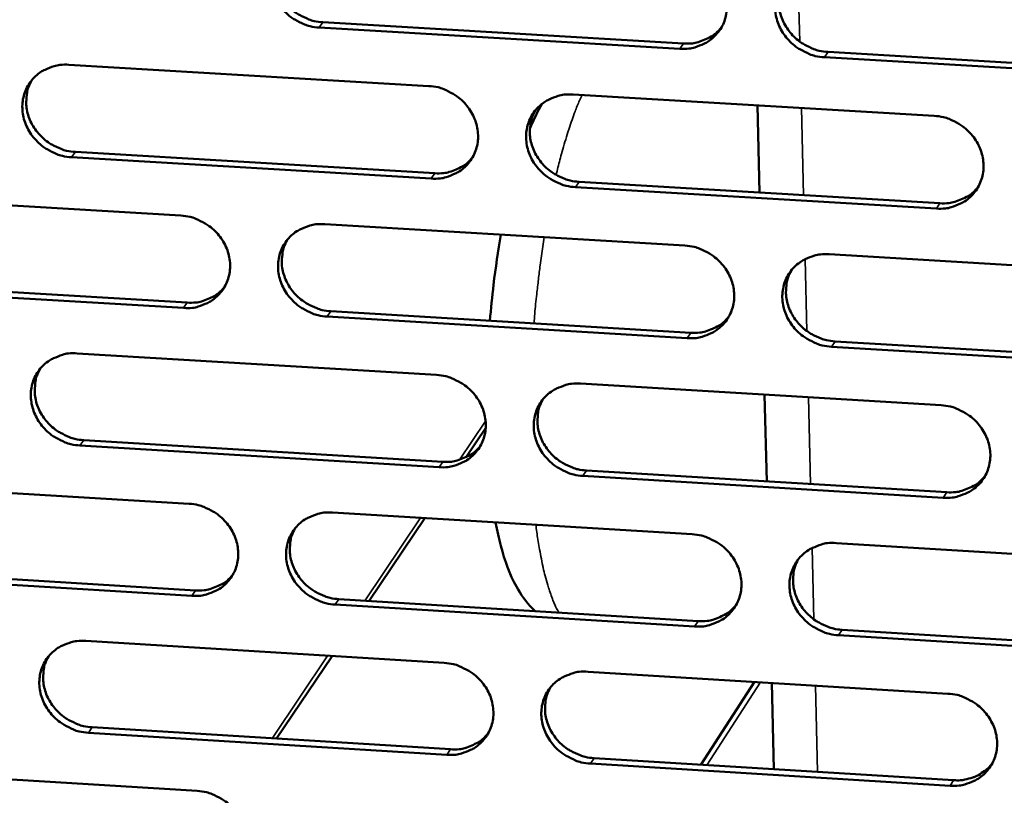
# Model space of a CAD drawing. Units: millimetres. Extents: x 65 to 5840, y 100 to 4100.
# Drawn here: x 5203 to 5251, y 3283 to 3321 of the extents above; entities that cross this region are included whole.
import ezdxf

# ---------------------------------------------------------------- set-up
doc = ezdxf.new("R2010")
doc.units = ezdxf.units.MM
doc.header["$LTSCALE"] = 20
doc.layers.add('Visible (ISO)', color=7, linetype='Continuous', lineweight=50)
doc.layers.add('Visible Narrow (ISO)', color=7, linetype='Continuous', lineweight=35)

msp = doc.modelspace()

# ---------------------------------------------------------------- linework, layer by layer
at = {"layer": 'Visible (ISO)'}
for p, q in [((5235.269, 3319.662), (5217.628, 3320.7)), ((5217.809, 3320.959), (5235.444, 3319.921)), ((5260.045, 3318.203), (5242.338, 3319.246)), ((5242.511, 3319.505), (5260.212, 3318.463)), ((5205.382, 3318.878), (5222.984, 3317.839)), ((5230.038, 3317.422), (5247.706, 3316.379)), ((5239.16, 3312.627), (5239.054, 3316.89)), ((5223.106, 3313.309), (5205.513, 3314.354)), ((5205.697, 3314.614), (5223.285, 3313.57)), ((5247.814, 3311.842), (5230.156, 3312.891)), ((5230.333, 3313.152), (5247.985, 3312.103)), ((5193.304, 3312.544), (5210.859, 3311.498)), ((5217.893, 3311.079), (5235.513, 3310.029)), ((5242.574, 3309.608), (5260.259, 3308.554)), ((5210.987, 3306.98), (5193.443, 3308.032)), ((5193.63, 3308.293), (5211.17, 3307.242)), ((5235.627, 3305.504), (5218.018, 3306.559)), ((5218.198, 3306.821), (5235.802, 3305.767)), ((5260.359, 3304.021), (5242.684, 3305.081)), ((5242.857, 3305.344), (5260.526, 3304.286)), ((5205.793, 3304.758), (5223.364, 3303.702)), ((5230.406, 3303.278), (5248.042, 3302.218)), ((5239.511, 3298.495), (5239.406, 3302.737)), ((5225.767, 3301.111), (5224.797, 3299.669)), ((5206.108, 3300.514), (5223.664, 3299.453)), ((5223.486, 3299.188), (5205.924, 3300.25)), ((5230.699, 3299.028), (5248.321, 3297.963)), ((5193.737, 3298.46), (5211.26, 3297.398)), ((5248.15, 3297.697), (5230.523, 3298.763)), ((5218.282, 3296.972), (5235.871, 3295.905)), ((5222.798, 3296.698), (5220.071, 3292.644)), ((5242.919, 3295.478), (5260.572, 3294.407)), ((5194.062, 3294.23), (5211.57, 3293.163)), ((5211.388, 3292.896), (5193.875, 3293.964)), ((5218.586, 3292.735), (5236.159, 3291.663)), ((5235.985, 3291.396), (5218.407, 3292.468)), ((5243.201, 3291.234), (5260.839, 3290.159)), ((5206.203, 3290.688), (5223.743, 3289.615)), ((5260.672, 3289.891), (5243.029, 3290.967)), ((5218.259, 3289.951), (5215.541, 3285.91)), ((5230.772, 3289.185), (5248.377, 3288.108)), ((5236.291, 3284.634), (5238.916, 3288.687)), ((5239.861, 3284.414), (5239.756, 3288.636)), ((5206.517, 3286.465), (5224.042, 3285.387)), ((5223.864, 3285.118), (5206.334, 3286.197)), ((5231.065, 3284.955), (5248.655, 3283.874)), ((5194.168, 3284.428), (5211.66, 3283.348)), ((5248.484, 3283.604), (5230.889, 3284.686))]:
    msp.add_line(p, q, dxfattribs=at)
at = {"layer": 'Visible (ISO)', "flags": 128}
for points in [[(5217.628, 3320.7, -0.035992), (5217.176, 3320.762, -0.05648), (5216.899, 3320.854, -0.016037), (5216.433, 3321.088, -0.035704), (5216.236, 3321.214, -0.035935), (5215.951, 3321.46, -0.035689), (5215.702, 3321.746, -0.037454), (5215.503, 3322.057, -0.036914), (5215.351, 3322.398, -0.039742), (5215.256, 3322.744, -0.03912), (5215.216, 3323.105, -0.04205), (5215.235, 3323.455, -0.04159), (5215.312, 3323.8, -0.043356), (5215.443, 3324.119, -0.043217), (5215.628, 3324.412, -0.042923), (5215.861, 3324.67, -0.043145), (5216.134, 3324.884, -0.040951), (5216.333, 3324.991, -0.019261), (5216.78, 3325.168, -0.060695), (5217.066, 3325.23, -0.040542), (5217.503, 3325.236)], [(5215.682, 3324.481, 0.039666), (5215.507, 3324.119, 0.061505), (5215.443, 3323.866, 0.018646), (5215.403, 3323.411, 0.039551), (5215.409, 3323.195, 0.036774), (5215.472, 3322.852, 0.037383), (5215.582, 3322.527, 0.034915), (5215.745, 3322.209, 0.035398), (5215.949, 3321.921, 0.033961), (5216.196, 3321.657, 0.034154), (5216.474, 3321.431, 0.034083), (5216.661, 3321.318, 0.01475), (5217.113, 3321.1, 0.054436), (5217.376, 3321.016, 0.034339), (5217.809, 3320.959)], [(5235.154, 3324.203, -0.036037), (5235.607, 3324.141, -0.05651), (5235.885, 3324.049, -0.01607), (5236.352, 3323.815, -0.035757), (5236.55, 3323.688, -0.036047), (5236.835, 3323.442, -0.035794), (5237.084, 3323.155, -0.037582), (5237.283, 3322.844, -0.03705), (5237.435, 3322.502, -0.039849), (5237.529, 3322.156, -0.039251), (5237.568, 3321.794, -0.042092), (5237.548, 3321.444, -0.041664), (5237.47, 3321.099, -0.043303), (5237.337, 3320.778, -0.043197), (5237.151, 3320.485, -0.042794), (5236.916, 3320.227, -0.043043), (5236.642, 3320.014, -0.040806), (5236.443, 3319.906, -0.019172), (5235.994, 3319.73, -0.060549), (5235.707, 3319.667, -0.040412), (5235.269, 3319.662)], [(5242.338, 3319.246, -0.036023), (5241.885, 3319.307, -0.056482), (5241.607, 3319.4, -0.016056), (5241.14, 3319.634, -0.035744), (5240.942, 3319.761, -0.036059), (5240.657, 3320.007, -0.035799), (5240.408, 3320.294, -0.037604), (5240.21, 3320.605, -0.037065), (5240.058, 3320.947, -0.039869), (5239.964, 3321.293, -0.039263), (5239.925, 3321.655, -0.042097), (5239.944, 3322.005, -0.041661), (5240.023, 3322.35, -0.043289), (5240.156, 3322.671, -0.043172), (5240.342, 3322.964, -0.042768), (5240.577, 3323.223, -0.043004), (5240.852, 3323.436, -0.040786), (5241.051, 3323.544, -0.019153), (5241.501, 3323.721, -0.060532), (5241.788, 3323.783, -0.040395), (5242.227, 3323.789)], [(5240.364, 3322.992, 0.039215), (5240.197, 3322.629, 0.060932), (5240.138, 3322.378, 0.018284), (5240.104, 3321.924, 0.03911), (5240.113, 3321.711, 0.036443), (5240.179, 3321.371, 0.037035), (5240.293, 3321.05, 0.034647), (5240.457, 3320.736, 0.035121), (5240.661, 3320.452, 0.033703), (5240.908, 3320.192, 0.033901), (5241.186, 3319.97, 0.033781), (5241.37, 3319.859, 0.014505), (5241.821, 3319.644, 0.054007), (5242.082, 3319.562, 0.034023), (5242.511, 3319.505)], [(5235.444, 3319.921, 0.039591), (5235.875, 3319.926, 0.059606), (5236.156, 3319.986, 0.018514), (5236.488, 3320.113, 0.019453), (5236.795, 3320.258, 0.062711), (5237.016, 3320.412, 0.040636), (5237.302, 3320.713)], [(5205.513, 3314.354, -0.03594), (5205.062, 3314.416, -0.056429), (5204.786, 3314.508, -0.016), (5204.321, 3314.742, -0.035646), (5204.124, 3314.868, -0.035855), (5203.839, 3315.113, -0.03561), (5203.591, 3315.399, -0.037384), (5203.393, 3315.708, -0.036837), (5203.24, 3316.049, -0.039709), (5203.145, 3316.394, -0.039074), (5203.105, 3316.755, -0.042074), (5203.122, 3317.103, -0.041601), (5203.199, 3317.447, -0.043434), (5203.329, 3317.765, -0.043287), (5203.513, 3318.058, -0.04302), (5203.745, 3318.315, -0.043241), (5204.017, 3318.528, -0.041021), (5204.215, 3318.635, -0.019303), (5204.661, 3318.81, -0.060746), (5204.946, 3318.873, -0.040601), (5205.382, 3318.878)], [(5203.577, 3318.138, 0.039812), (5203.401, 3317.777, 0.061702), (5203.336, 3317.526, 0.018763), (5203.294, 3317.071, 0.039691), (5203.3, 3316.855, 0.036844), (5203.362, 3316.512, 0.037466), (5203.472, 3316.186, 0.034943), (5203.635, 3315.868, 0.035436), (5203.838, 3315.579, 0.033977), (5204.084, 3315.315, 0.034172), (5204.363, 3315.088, 0.034115), (5204.549, 3314.975, 0.014784), (5205.002, 3314.757, 0.054497), (5205.265, 3314.672, 0.034378), (5205.697, 3314.614)], [(5222.984, 3317.839, -0.035984), (5223.437, 3317.777, -0.056459), (5223.713, 3317.685, -0.016033), (5224.18, 3317.451, -0.035699), (5224.377, 3317.324, -0.035966), (5224.662, 3317.079, -0.035714), (5224.911, 3316.792, -0.037512), (5225.109, 3316.482, -0.036973), (5225.261, 3316.141, -0.039816), (5225.355, 3315.796, -0.039204), (5225.395, 3315.434, -0.042116), (5225.376, 3315.086, -0.041675), (5225.298, 3314.741, -0.043382), (5225.167, 3314.422, -0.043267), (5224.981, 3314.13, -0.042891), (5224.748, 3313.872, -0.043138), (5224.475, 3313.66, -0.040876), (5224.276, 3313.553, -0.019213), (5223.829, 3313.377, -0.0606), (5223.543, 3313.315, -0.04047), (5223.106, 3313.309)], [(5230.156, 3312.891, -0.03597), (5229.703, 3312.953, -0.056431), (5229.426, 3313.045, -0.016019), (5228.96, 3313.279, -0.035686), (5228.763, 3313.405, -0.035978), (5228.478, 3313.651, -0.035719), (5228.229, 3313.937, -0.037534), (5228.031, 3314.247, -0.036988), (5227.879, 3314.588, -0.039836), (5227.785, 3314.934, -0.039217), (5227.746, 3315.295, -0.042121), (5227.764, 3315.644, -0.041672), (5227.842, 3315.988, -0.043367), (5227.974, 3316.308, -0.043242), (5228.16, 3316.6, -0.042865), (5228.394, 3316.858, -0.0431), (5228.667, 3317.071, -0.040855), (5228.866, 3317.178, -0.019194), (5229.314, 3317.354, -0.060583), (5229.6, 3317.417, -0.040453), (5230.038, 3317.422)], [(5228.192, 3316.642, 0.039367), (5228.023, 3316.28, 0.061137), (5227.963, 3316.029, 0.018405), (5227.928, 3315.576, 0.039256), (5227.936, 3315.363, 0.03652), (5228.002, 3315.022, 0.037125), (5228.115, 3314.701, 0.034684), (5228.279, 3314.386, 0.035167), (5228.482, 3314.102, 0.033728), (5228.729, 3313.841, 0.033926), (5229.006, 3313.618, 0.03382), (5229.191, 3313.507, 0.014544), (5229.642, 3313.292, 0.054078), (5229.903, 3313.209, 0.034069), (5230.333, 3313.152)], [(5247.706, 3316.379, -0.036015), (5248.16, 3316.317, -0.056462), (5248.438, 3316.225, -0.016052), (5248.905, 3315.99, -0.035739), (5249.103, 3315.863, -0.03609), (5249.388, 3315.617, -0.035824), (5249.637, 3315.33, -0.037662), (5249.835, 3315.02, -0.037124), (5249.986, 3314.678, -0.039943), (5250.08, 3314.332, -0.039348), (5250.118, 3313.97, -0.042162), (5250.098, 3313.62, -0.041745), (5250.019, 3313.276, -0.043313), (5249.886, 3312.956, -0.043221), (5249.699, 3312.663, -0.042735), (5249.464, 3312.405, -0.042997), (5249.189, 3312.193, -0.040711), (5248.989, 3312.085, -0.019105), (5248.54, 3311.909, -0.060437), (5248.253, 3311.847, -0.040323), (5247.814, 3311.842)], [(5223.285, 3313.57, 0.039288), (5223.711, 3313.575, 0.05924), (5223.988, 3313.633, 0.018268), (5224.318, 3313.758, 0.019206), (5224.621, 3313.9, 0.062363), (5224.841, 3314.05, 0.040336), (5225.125, 3314.346)], [(5247.985, 3312.103, 0.040221), (5248.423, 3312.109, 0.060321), (5248.709, 3312.171, 0.019023), (5249.047, 3312.302, 0.020007), (5249.357, 3312.452, 0.063524), (5249.581, 3312.611, 0.041304), (5249.867, 3312.921)], [(5210.859, 3311.498, -0.035932), (5211.31, 3311.436, -0.056408), (5211.586, 3311.344, -0.015997), (5212.051, 3311.11, -0.03564), (5212.249, 3310.984, -0.035886), (5212.533, 3310.739, -0.035635), (5212.781, 3310.453, -0.037442), (5212.98, 3310.144, -0.036895), (5213.132, 3309.803, -0.039783), (5213.227, 3309.459, -0.039158), (5213.266, 3309.098, -0.042139), (5213.248, 3308.751, -0.041686), (5213.171, 3308.407, -0.04346), (5213.041, 3308.089, -0.043337), (5212.856, 3307.797, -0.042988), (5212.624, 3307.541, -0.043234), (5212.352, 3307.329, -0.040945), (5212.154, 3307.222, -0.019255), (5211.708, 3307.047, -0.06065), (5211.423, 3306.985, -0.040528), (5210.987, 3306.98)], [(5218.018, 3306.559, -0.035918), (5217.566, 3306.621, -0.05638), (5217.29, 3306.713, -0.015983), (5216.825, 3306.947, -0.035627), (5216.628, 3307.073, -0.035898), (5216.344, 3307.318, -0.03564), (5216.095, 3307.604, -0.037464), (5215.897, 3307.913, -0.03691), (5215.745, 3308.253, -0.039803), (5215.65, 3308.598, -0.03917), (5215.611, 3308.958, -0.042145), (5215.629, 3309.306, -0.041683), (5215.706, 3309.65, -0.043445), (5215.837, 3309.968, -0.043312), (5216.022, 3310.26, -0.042962), (5216.254, 3310.517, -0.043195), (5216.527, 3310.729, -0.040924), (5216.725, 3310.836, -0.019236), (5217.172, 3311.011, -0.060634), (5217.457, 3311.073, -0.040511), (5217.893, 3311.079)], [(5216.065, 3310.315, 0.039516), (5215.894, 3309.954, 0.061337), (5215.833, 3309.703, 0.018525), (5215.797, 3309.251, 0.0394), (5215.804, 3309.037, 0.036593), (5215.869, 3308.696, 0.037211), (5215.981, 3308.375, 0.034717), (5216.145, 3308.06, 0.035209), (5216.348, 3307.774, 0.033749), (5216.594, 3307.513, 0.033948), (5216.872, 3307.289, 0.033857), (5217.056, 3307.178, 0.014581), (5217.507, 3306.962, 0.054145), (5217.768, 3306.879, 0.034113), (5218.198, 3306.821)], [(5235.513, 3310.029, -0.035962), (5235.966, 3309.967, -0.056411), (5236.243, 3309.875, -0.016016), (5236.709, 3309.64, -0.03568), (5236.907, 3309.514, -0.03601), (5237.191, 3309.268, -0.035744), (5237.44, 3308.982, -0.037592), (5237.638, 3308.672, -0.037046), (5237.79, 3308.331, -0.03991), (5237.883, 3307.986, -0.039301), (5237.922, 3307.625, -0.042186), (5237.903, 3307.276, -0.041757), (5237.825, 3306.933, -0.043392), (5237.692, 3306.614, -0.043292), (5237.506, 3306.322, -0.042832), (5237.272, 3306.065, -0.043093), (5236.999, 3305.853, -0.04078), (5236.799, 3305.746, -0.019147), (5236.351, 3305.571, -0.060488), (5236.065, 3305.509, -0.040381), (5235.627, 3305.504)], [(5242.684, 3305.081, -0.035948), (5242.231, 3305.143, -0.056383), (5241.954, 3305.235, -0.016002), (5241.488, 3305.469, -0.035667), (5241.29, 3305.596, -0.036022), (5241.006, 3305.841, -0.035749), (5240.758, 3306.127, -0.037614), (5240.56, 3306.437, -0.037061), (5240.408, 3306.778, -0.03993), (5240.314, 3307.123, -0.039314), (5240.275, 3307.484, -0.042192), (5240.295, 3307.833, -0.041753), (5240.373, 3308.177, -0.043377), (5240.506, 3308.496, -0.043266), (5240.692, 3308.788, -0.042806), (5240.927, 3309.045, -0.043054), (5241.2, 3309.258, -0.040759), (5241.4, 3309.365, -0.019128), (5241.849, 3309.54, -0.060472), (5242.135, 3309.603, -0.040364), (5242.574, 3309.608)], [(5240.703, 3308.803, 0.039069), (5240.541, 3308.441, 0.060768), (5240.484, 3308.191, 0.018166), (5240.455, 3307.74, 0.038962), (5240.465, 3307.529, 0.036264), (5240.533, 3307.192, 0.036865), (5240.648, 3306.874, 0.034451), (5240.813, 3306.563, 0.034933), (5241.016, 3306.282, 0.033492), (5241.262, 3306.025, 0.033696), (5241.539, 3305.805, 0.033557), (5241.721, 3305.696, 0.014339), (5242.171, 3305.483, 0.053719), (5242.43, 3305.401, 0.033798), (5242.857, 3305.344)], [(5211.17, 3307.242, 0.038991), (5211.591, 3307.246, 0.058882), (5211.865, 3307.303, 0.018029), (5212.192, 3307.426, 0.018966), (5212.492, 3307.564, 0.062023), (5212.71, 3307.712, 0.040044), (5212.993, 3308.002)], [(5235.802, 3305.767, 0.03991), (5236.236, 3305.772, 0.059949), (5236.518, 3305.832, 0.018768), (5236.853, 3305.961, 0.01975), (5237.16, 3306.107, 0.063169), (5237.382, 3306.263, 0.040996), (5237.667, 3306.567)], [(5205.924, 3300.25, -0.035866), (5205.474, 3300.312, -0.056329), (5205.199, 3300.404, -0.015946), (5204.734, 3300.638, -0.035569), (5204.537, 3300.763, -0.035818), (5204.254, 3301.008, -0.035561), (5204.006, 3301.293, -0.037395), (5203.808, 3301.602, -0.036833), (5203.655, 3301.941, -0.039769), (5203.56, 3302.285, -0.039124), (5203.52, 3302.644, -0.042168), (5203.538, 3302.991, -0.041693), (5203.614, 3303.334, -0.043523), (5203.744, 3303.651, -0.043382), (5203.928, 3303.942, -0.043059), (5204.16, 3304.199, -0.043291), (5204.431, 3304.41, -0.040994), (5204.629, 3304.517, -0.019278), (5205.073, 3304.691, -0.060685), (5205.358, 3304.753, -0.040569), (5205.793, 3304.758)], [(5203.981, 3304.01, 0.039662), (5203.809, 3303.65, 0.061534), (5203.747, 3303.4, 0.018641), (5203.709, 3302.948, 0.03954), (5203.716, 3302.734, 0.036663), (5203.78, 3302.393, 0.037294), (5203.892, 3302.071, 0.034747), (5204.055, 3301.756, 0.035248), (5204.258, 3301.47, 0.033767), (5204.504, 3301.208, 0.033967), (5204.782, 3300.984, 0.03389), (5204.966, 3300.872, 0.014616), (5205.417, 3300.655, 0.054207), (5205.678, 3300.572, 0.034152), (5206.108, 3300.514)], [(5223.364, 3303.702, -0.03591), (5223.816, 3303.639, -0.05636), (5224.092, 3303.548, -0.015979), (5224.558, 3303.314, -0.035622), (5224.755, 3303.188, -0.035929), (5225.039, 3302.942, -0.035665), (5225.287, 3302.657, -0.037522), (5225.485, 3302.348, -0.036969), (5225.637, 3302.007, -0.039876), (5225.731, 3301.663, -0.039254), (5225.771, 3301.303, -0.04221), (5225.752, 3300.956, -0.041768), (5225.674, 3300.613, -0.04347), (5225.543, 3300.295, -0.043362), (5225.358, 3300.004, -0.04293), (5225.125, 3299.747, -0.043189), (5224.852, 3299.536, -0.040849), (5224.654, 3299.429, -0.019188), (5224.207, 3299.255, -0.060539), (5223.922, 3299.193, -0.040439), (5223.486, 3299.188)], [(5230.523, 3298.763, -0.035896), (5230.071, 3298.825, -0.056332), (5229.795, 3298.917, -0.015965), (5229.33, 3299.151, -0.035609), (5229.133, 3299.277, -0.035941), (5228.848, 3299.523, -0.03567), (5228.6, 3299.808, -0.037544), (5228.402, 3300.117, -0.036983), (5228.25, 3300.457, -0.039896), (5228.156, 3300.801, -0.039267), (5228.117, 3301.162, -0.042216), (5228.136, 3301.509, -0.041764), (5228.214, 3301.852, -0.043456), (5228.345, 3302.17, -0.043337), (5228.531, 3302.462, -0.042903), (5228.764, 3302.718, -0.04315), (5229.037, 3302.93, -0.040828), (5229.236, 3303.037, -0.019169), (5229.683, 3303.211, -0.060522), (5229.969, 3303.273, -0.040421), (5230.406, 3303.278)], [(5228.553, 3302.49, 0.039221), (5228.388, 3302.129, 0.060973), (5228.331, 3301.88, 0.018287), (5228.3, 3301.43, 0.039109), (5228.31, 3301.218, 0.036341), (5228.377, 3300.881, 0.036956), (5228.491, 3300.562, 0.034489), (5228.655, 3300.251, 0.03498), (5228.858, 3299.969, 0.033518), (5229.104, 3299.712, 0.033723), (5229.381, 3299.49, 0.033597), (5229.564, 3299.381, 0.014378), (5230.013, 3299.167, 0.053791), (5230.272, 3299.085, 0.033846), (5230.699, 3299.028)], [(5248.042, 3302.218, -0.03594), (5248.495, 3302.156, -0.056362), (5248.773, 3302.064, -0.015998), (5249.239, 3301.829, -0.035662), (5249.437, 3301.703, -0.036053), (5249.721, 3301.457, -0.035774), (5249.969, 3301.171, -0.037673), (5250.167, 3300.861, -0.03712), (5250.319, 3300.521, -0.040004), (5250.412, 3300.176, -0.039398), (5250.45, 3299.815, -0.042257), (5250.43, 3299.467, -0.041838), (5250.351, 3299.124, -0.043402), (5250.218, 3298.805, -0.043316), (5250.032, 3298.514, -0.042774), (5249.797, 3298.257, -0.043047), (5249.523, 3298.045, -0.040683), (5249.323, 3297.939, -0.01908), (5248.874, 3297.764, -0.060377), (5248.588, 3297.702, -0.040292), (5248.15, 3297.697)], [(5223.664, 3299.453, 0.039605), (5224.093, 3299.457, 0.059583), (5224.372, 3299.516, 0.018521), (5224.703, 3299.643, 0.019501), (5225.008, 3299.786, 0.062821), (5225.228, 3299.938, 0.040695), (5225.511, 3300.237)], [(5248.321, 3297.963, 0.04053), (5248.761, 3297.968, 0.06065), (5249.049, 3298.031, 0.019272), (5249.388, 3298.164, 0.020299), (5249.7, 3298.315, 0.063971), (5249.924, 3298.476, 0.041655), (5250.209, 3298.788)], [(5211.26, 3297.398, -0.035858), (5211.711, 3297.335, -0.056309), (5211.986, 3297.244, -0.015943), (5212.451, 3297.01, -0.035563), (5212.648, 3296.884, -0.035849), (5212.931, 3296.639, -0.035586), (5213.179, 3296.355, -0.037452), (5213.377, 3296.046, -0.036891), (5213.529, 3295.707, -0.039843), (5213.624, 3295.364, -0.039208), (5213.663, 3295.004, -0.042234), (5213.645, 3294.658, -0.041778), (5213.569, 3294.316, -0.043549), (5213.438, 3293.999, -0.043432), (5213.254, 3293.708, -0.043027), (5213.022, 3293.453, -0.043285), (5212.751, 3293.242, -0.040918), (5212.553, 3293.136, -0.019229), (5212.108, 3292.962, -0.06059), (5211.823, 3292.901, -0.040496), (5211.388, 3292.896)], [(5218.407, 3292.468, -0.035844), (5217.956, 3292.531, -0.056281), (5217.68, 3292.623, -0.015929), (5217.216, 3292.856, -0.035551), (5217.019, 3292.982, -0.035861), (5216.735, 3293.227, -0.03559), (5216.487, 3293.512, -0.037474), (5216.29, 3293.82, -0.036906), (5216.137, 3294.159, -0.039863), (5216.043, 3294.502, -0.03922), (5216.004, 3294.862, -0.042239), (5216.022, 3295.208, -0.041775), (5216.099, 3295.551, -0.043534), (5216.23, 3295.868, -0.043407), (5216.414, 3296.158, -0.043), (5216.646, 3296.414, -0.043246), (5216.918, 3296.625, -0.040897), (5217.116, 3296.731, -0.019211), (5217.562, 3296.905, -0.060573), (5217.847, 3296.967, -0.040479), (5218.282, 3296.972)], [(5216.446, 3296.2, 0.039369), (5216.28, 3295.84, 0.061174), (5216.222, 3295.591, 0.018406), (5216.189, 3295.141, 0.039252), (5216.199, 3294.93, 0.036415), (5216.265, 3294.592, 0.037042), (5216.378, 3294.273, 0.034523), (5216.542, 3293.961, 0.035023), (5216.745, 3293.679, 0.03354), (5216.991, 3293.421, 0.033746), (5217.268, 3293.199, 0.033635), (5217.451, 3293.089, 0.014416), (5217.9, 3292.875, 0.053859), (5218.159, 3292.792, 0.03389), (5218.586, 3292.735)], [(5235.871, 3295.905, -0.035888), (5236.323, 3295.843, -0.056311), (5236.599, 3295.751, -0.015962), (5237.065, 3295.517, -0.035603), (5237.262, 3295.391, -0.035973), (5237.546, 3295.146, -0.035695), (5237.794, 3294.86, -0.037602), (5237.991, 3294.551, -0.037042), (5238.143, 3294.211, -0.039971), (5238.237, 3293.867, -0.039352), (5238.276, 3293.507, -0.042281), (5238.256, 3293.16, -0.041849), (5238.178, 3292.818, -0.043481), (5238.046, 3292.5, -0.043386), (5237.86, 3292.21, -0.042871), (5237.626, 3291.954, -0.043143), (5237.354, 3291.743, -0.040752), (5237.155, 3291.636, -0.019121), (5236.707, 3291.462, -0.060428), (5236.422, 3291.401, -0.040349), (5235.985, 3291.396)], [(5243.029, 3290.967, -0.035874), (5242.577, 3291.029, -0.056283), (5242.3, 3291.121, -0.015948), (5241.835, 3291.356, -0.03559), (5241.638, 3291.482, -0.035985), (5241.354, 3291.727, -0.0357), (5241.106, 3292.012, -0.037624), (5240.908, 3292.321, -0.037057), (5240.757, 3292.661, -0.039991), (5240.663, 3293.005, -0.039364), (5240.624, 3293.365, -0.042287), (5240.644, 3293.712, -0.041846), (5240.722, 3294.054, -0.043466), (5240.855, 3294.372, -0.043361), (5241.04, 3294.663, -0.042845), (5241.275, 3294.919, -0.043104), (5241.548, 3295.131, -0.040732), (5241.747, 3295.237, -0.019103), (5242.195, 3295.411, -0.060411), (5242.481, 3295.473, -0.040332), (5242.919, 3295.478)], [(5241.042, 3294.665, 0.038926), (5240.884, 3294.304, 0.060609), (5240.83, 3294.056, 0.018051), (5240.804, 3293.608, 0.038818), (5240.816, 3293.399, 0.036089), (5240.885, 3293.065, 0.036699), (5241.001, 3292.75, 0.034258), (5241.167, 3292.442, 0.034748), (5241.37, 3292.164, 0.033285), (5241.615, 3291.909, 0.033496), (5241.891, 3291.691, 0.033337), (5242.072, 3291.583, 0.014176), (5242.519, 3291.372, 0.053436), (5242.777, 3291.291, 0.033578), (5243.201, 3291.234)], [(5211.57, 3293.163, 0.039308), (5211.994, 3293.166, 0.059225), (5212.27, 3293.224, 0.01828), (5212.598, 3293.347, 0.019259), (5212.9, 3293.488, 0.06248), (5213.118, 3293.637, 0.040401), (5213.4, 3293.93)], [(5236.159, 3291.663, 0.040218), (5236.595, 3291.668, 0.060278), (5236.879, 3291.729, 0.019016), (5237.216, 3291.859, 0.020041), (5237.524, 3292.007, 0.063615), (5237.747, 3292.165, 0.041346), (5238.03, 3292.472)], [(5206.334, 3286.197, -0.035792), (5205.884, 3286.259, -0.05623), (5205.609, 3286.351, -0.015893), (5205.146, 3286.584, -0.035493), (5204.949, 3286.71, -0.035782), (5204.666, 3286.954, -0.035512), (5204.419, 3287.238, -0.037405), (5204.221, 3287.546, -0.036829), (5204.069, 3287.884, -0.039829), (5203.974, 3288.226, -0.039173), (5203.934, 3288.585, -0.042263), (5203.952, 3288.931, -0.041786), (5204.028, 3289.272, -0.043612), (5204.158, 3289.588, -0.043477), (5204.341, 3289.878, -0.043098), (5204.573, 3290.133, -0.043342), (5204.843, 3290.343, -0.040966), (5205.041, 3290.449, -0.019252), (5205.485, 3290.623, -0.060624), (5205.769, 3290.684, -0.040537), (5206.203, 3290.688)], [(5204.384, 3289.932, 0.039515), (5204.216, 3289.573, 0.061371), (5204.157, 3289.325, 0.018523), (5204.123, 3288.876, 0.039392), (5204.132, 3288.664, 0.036486), (5204.197, 3288.326, 0.037126), (5204.31, 3288.007, 0.034554), (5204.474, 3287.694, 0.035063), (5204.676, 3287.412, 0.03356), (5204.922, 3287.153, 0.033767), (5205.198, 3286.93, 0.033669), (5205.381, 3286.82, 0.014451), (5205.83, 3286.605, 0.053923), (5206.089, 3286.522, 0.033931), (5206.517, 3286.465)], [(5223.743, 3289.615, -0.035836), (5224.194, 3289.553, -0.056261), (5224.47, 3289.461, -0.015925), (5224.935, 3289.227, -0.035545), (5225.131, 3289.101, -0.035893), (5225.415, 3288.857, -0.035616), (5225.663, 3288.572, -0.037532), (5225.86, 3288.264, -0.036964), (5226.012, 3287.925, -0.039937), (5226.106, 3287.582, -0.039305), (5226.145, 3287.223, -0.042305), (5226.126, 3286.876, -0.04186), (5226.049, 3286.535, -0.043559), (5225.918, 3286.218, -0.043457), (5225.733, 3285.928, -0.042968), (5225.5, 3285.673, -0.043239), (5225.229, 3285.463, -0.040821), (5225.03, 3285.357, -0.019163), (5224.585, 3285.184, -0.060478), (5224.3, 3285.123, -0.040407), (5223.864, 3285.118)], [(5230.889, 3284.686, -0.035822), (5230.438, 3284.749, -0.056233), (5230.162, 3284.841, -0.015911), (5229.698, 3285.075, -0.035532), (5229.501, 3285.2, -0.035905), (5229.217, 3285.445, -0.03562), (5228.97, 3285.73, -0.037554), (5228.772, 3286.038, -0.036979), (5228.621, 3286.377, -0.039957), (5228.527, 3286.72, -0.039317), (5228.488, 3287.079, -0.042311), (5228.507, 3287.425, -0.041857), (5228.584, 3287.767, -0.043545), (5228.716, 3288.084, -0.043432), (5228.9, 3288.374, -0.042942), (5229.134, 3288.629, -0.0432), (5229.406, 3288.84, -0.040801), (5229.604, 3288.946, -0.019144), (5230.051, 3289.119, -0.060462), (5230.336, 3289.181, -0.04039), (5230.772, 3289.185)], [(5228.913, 3288.389, 0.039077), (5228.753, 3288.03, 0.060813), (5228.698, 3287.782, 0.018172), (5228.67, 3287.335, 0.038964), (5228.681, 3287.125, 0.036166), (5228.75, 3286.791, 0.03679), (5228.865, 3286.475, 0.034297), (5229.03, 3286.167, 0.034796), (5229.233, 3285.888, 0.033312), (5229.479, 3285.633, 0.033524), (5229.754, 3285.414, 0.033379), (5229.935, 3285.306, 0.014216), (5230.383, 3285.094, 0.053509), (5230.64, 3285.012, 0.033627), (5231.065, 3284.955)], [(5248.377, 3288.108, -0.035866), (5248.83, 3288.046, -0.056263), (5249.106, 3287.954, -0.015944), (5249.572, 3287.719, -0.035585), (5249.769, 3287.593, -0.036016), (5250.053, 3287.348, -0.035725), (5250.301, 3287.063, -0.037683), (5250.498, 3286.754, -0.037116), (5250.65, 3286.415, -0.040065), (5250.743, 3286.071, -0.039449), (5250.781, 3285.711, -0.042352), (5250.761, 3285.364, -0.041931), (5250.682, 3285.022, -0.04349), (5250.549, 3284.705, -0.04341), (5250.363, 3284.415, -0.042812), (5250.128, 3284.159, -0.043097), (5249.855, 3283.949, -0.040656), (5249.656, 3283.843, -0.019055), (5249.208, 3283.67, -0.060316), (5248.922, 3283.608, -0.04026), (5248.484, 3283.604)], [(5224.042, 3285.387, 0.039913), (5224.473, 3285.391, 0.059913), (5224.754, 3285.45, 0.018766), (5225.087, 3285.578, 0.01979), (5225.393, 3285.723, 0.063267), (5225.613, 3285.877, 0.041044), (5225.896, 3286.178)], [(5248.655, 3283.874, 0.030043), (5248.997, 3283.871, 0.047976), (5249.209, 3283.903, 0.011457), (5249.588, 3284.007, 0.030155), (5249.728, 3284.059, 0.031963), (5249.863, 3284.128, 0.012778), (5250.184, 3284.332, 0.051638), (5250.338, 3284.46, 0.031968), (5250.55, 3284.706)], [(5211.66, 3283.348, -0.035784), (5212.11, 3283.286, -0.05621), (5212.385, 3283.194, -0.015889), (5212.849, 3282.961, -0.035487), (5213.045, 3282.835, -0.035813), (5213.328, 3282.591, -0.035537), (5213.576, 3282.307, -0.037463), (5213.773, 3281.999, -0.036887), (5213.925, 3281.661, -0.039903), (5214.019, 3281.319, -0.039258), (5214.059, 3280.961, -0.042328), (5214.041, 3280.616, -0.041871), (5213.964, 3280.275, -0.043638), (5213.834, 3279.959, -0.043527), (5213.65, 3279.67, -0.043065), (5213.418, 3279.416, -0.043335), (5213.148, 3279.206, -0.04089), (5212.95, 3279.101, -0.019204), (5212.506, 3278.928, -0.060529), (5212.222, 3278.867, -0.040464), (5211.788, 3278.863)]]:
    msp.add_lwpolyline(points, format="xyb", dxfattribs=at)
at = {"layer": 'Visible (ISO)'}
msp.add_open_spline([(5227.927, 3315.749), (5228.11, 3316.188), (5228.308, 3316.597), (5228.537, 3316.979)], degree=3, dxfattribs=at)
for points, knots in [([(5225.973, 3306.356), (5226.022, 3306.946), (5226.081, 3307.533), (5226.251, 3308.948), (5226.373, 3309.775), (5226.513, 3310.565)], [3.7316657, 3.7316657, 3.7316657, 3.7316657, 4.0435512, 4.0435512, 4.4994583, 4.4994583, 4.4994583, 4.4994583]), ([(5228.188, 3292.149), (5228.146, 3292.188), (5228.106, 3292.227), (5227.734, 3292.602), (5227.479, 3292.97), (5226.933, 3293.958), (5226.7, 3294.61), (5226.411, 3295.698), (5226.325, 3296.083), (5226.249, 3296.489)], [0.567705, 0.567705, 0.567705, 0.567705, 0.610144, 0.610144, 0.970783, 0.970783, 1.547522, 1.547522, 1.836182, 1.836182, 1.836182, 1.836182])]:
    msp.add_open_spline(points, degree=3, knots=knots, dxfattribs=at)
at = {"layer": 'Visible Narrow (ISO)'}
for p, q in [((5241.126, 3320.012), (5241.039, 3323.546)), ((5217.628, 3320.7), (5217.809, 3320.959)), ((5235.269, 3319.662), (5235.444, 3319.921)), ((5242.338, 3319.246), (5242.511, 3319.505)), ((5241.311, 3312.5), (5241.206, 3316.763)), ((5205.513, 3314.354), (5205.697, 3314.614)), ((5223.106, 3313.309), (5223.285, 3313.57)), ((5230.156, 3312.891), (5230.333, 3313.152)), ((5247.814, 3311.842), (5247.985, 3312.103)), ((5241.474, 3305.851), (5241.388, 3309.367)), ((5210.987, 3306.98), (5211.17, 3307.242)), ((5218.018, 3306.559), (5218.198, 3306.821)), ((5235.627, 3305.504), (5235.802, 3305.767)), ((5242.684, 3305.081), (5242.857, 3305.344)), ((5241.658, 3298.366), (5241.554, 3302.608)), ((5224.488, 3299.548), (5225.763, 3301.442)), ((5205.924, 3300.25), (5206.108, 3300.514)), ((5223.486, 3299.188), (5223.664, 3299.453)), ((5230.523, 3298.763), (5230.699, 3299.028)), ((5248.15, 3297.697), (5248.321, 3297.963)), ((5219.85, 3292.658), (5222.579, 3296.711)), ((5241.821, 3291.741), (5241.735, 3295.239)), ((5211.388, 3292.896), (5211.57, 3293.163)), ((5218.407, 3292.468), (5218.586, 3292.735)), ((5235.985, 3291.396), (5236.159, 3291.663)), ((5243.029, 3290.967), (5243.201, 3291.234)), ((5215.318, 3285.923), (5218.038, 3289.964)), ((5236.584, 3284.616), (5239.208, 3288.669)), ((5242.004, 3284.282), (5241.901, 3288.505)), ((5206.334, 3286.197), (5206.517, 3286.465)), ((5223.864, 3285.118), (5224.042, 3285.387)), ((5230.889, 3284.686), (5231.065, 3284.955)), ((5248.484, 3283.604), (5248.655, 3283.874))]:
    msp.add_line(p, q, dxfattribs=at)
at = {"layer": 'Visible Narrow (ISO)', "flags": 128}
for points in [[(5229.215, 3313.486, -0.005298), (5229.394, 3314.227, -0.009742), (5229.504, 3314.627, -0.000437), (5229.788, 3315.585, -0.005195), (5229.812, 3315.666, -0.006983), (5229.844, 3315.76, -0.000785), (5230.137, 3316.592, -0.014324), (5230.242, 3316.862, -0.007108), (5230.475, 3317.396)], [(5228.128, 3306.226, -0.003092), (5228.21, 3307.173, -0.005986), (5228.262, 3307.661, -0.000151), (5228.347, 3308.38, -0.000157), (5228.428, 3309.07, -0.006233), (5228.489, 3309.531, -0.003154), (5228.626, 3310.439)], [(5229.339, 3292.079, -0.012212), (5229.142, 3292.471, -0.024413), (5229.059, 3292.674, -0.002255), (5228.842, 3293.291, -0.011837), (5228.804, 3293.409, -0.007732), (5228.676, 3293.871, -0.00888), (5228.577, 3294.277, -0.006218), (5228.558, 3294.368, -0.000631), (5228.382, 3295.267, -0.011534), (5228.315, 3295.658, -0.006382), (5228.219, 3296.369)]]:
    msp.add_lwpolyline(points, format="xyb", dxfattribs=at)

doc.saveas('drawing.dxf')
